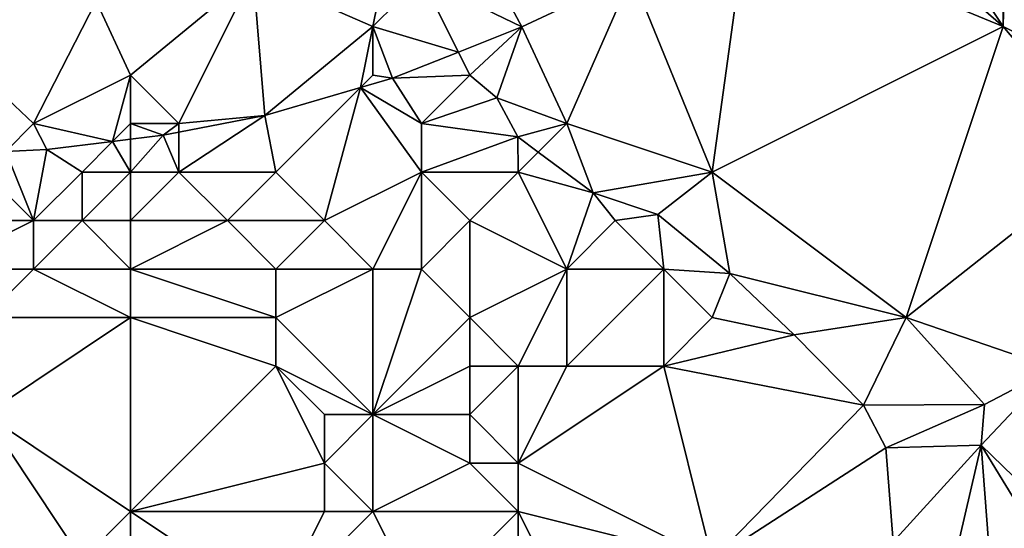
# Model space of a CAD drawing. Units: metres. Extents: x 74375 to 75000, y 346000 to 346500.
# Drawn here: x 74594 to 74614, y 346453 to 346463 of the extents above; entities that cross this region are included whole.
import ezdxf

# ---------------------------------------------------------------- set-up
doc = ezdxf.new("R2010")
doc.units = ezdxf.units.M
doc.layers.add('Terrain', color=15, linetype='Continuous')

msp = doc.modelspace()

# ---------------------------------------------------------------- linework, layer by layer
at = {"layer": 'Terrain'}
for points in [[(74614, 346463, 257.85), (74610.427, 346466.097, 257.595), (74608.713, 346465.181, 257.595), (74614, 346463, 257.85)], [(74614, 346463, 257.85), (74612, 346466, 257.66), (74610.427, 346466.097, 257.595), (74614, 346463, 257.85)], [(74614, 346463, 257.85), (74614, 346465, 257.92), (74612, 346466, 257.66), (74614, 346463, 257.85)], [(74608.713, 346465.181, 257.595), (74606.342, 346464.062, 257.574), (74608, 346460, 257.79), (74608.713, 346465.181, 257.595)], [(74614, 346463, 257.85), (74608.713, 346465.181, 257.595), (74608, 346460, 257.79), (74614, 346463, 257.85)], [(74601, 346463, 257.45), (74601.403, 346465.008, 257.175), (74598.531, 346464.082, 257.083), (74601, 346463, 257.45)], [(74601, 346463, 257.45), (74602, 346464, 257.54), (74601.403, 346465.008, 257.175), (74601, 346463, 257.45)], [(74602, 346464, 257.54), (74604.072, 346462.993, 257.54), (74603, 346465, 257.65), (74602, 346464, 257.54)], [(74606.342, 346464.062, 257.574), (74603, 346465, 257.65), (74604.072, 346462.993, 257.54), (74606.342, 346464.062, 257.574)], [(74614, 346463, 257.85), (74615.3, 346462.35, 257.875), (74614.053, 346465.027, 257.736), (74614, 346463, 257.85)], [(74614, 346463, 257.85), (74614.053, 346465.027, 257.736), (74614, 346465, 257.92), (74614, 346463, 257.85)], [(74596, 346462, 257.2), (74598.531, 346464.082, 257.083), (74595.294, 346463.525, 256.848), (74596, 346462, 257.2)], [(74596, 346462, 257.2), (74597, 346461, 257.36), (74598.531, 346464.082, 257.083), (74596, 346462, 257.2)], [(74597, 346461, 257.36), (74598.772, 346461.167, 257.385), (74598.531, 346464.082, 257.083), (74597, 346461, 257.36)], [(74601, 346463, 257.45), (74598.531, 346464.082, 257.083), (74598.772, 346461.167, 257.385), (74601, 346463, 257.45)], [(74605, 346461, 257.75), (74606.342, 346464.062, 257.574), (74604.072, 346462.993, 257.54), (74605, 346461, 257.75)], [(74608, 346460, 257.79), (74606.342, 346464.062, 257.574), (74605, 346461, 257.75), (74608, 346460, 257.79)], [(74601, 346463, 257.45), (74602.763, 346462.474, 257.503), (74602, 346464, 257.54), (74601, 346463, 257.45)], [(74602, 346464, 257.54), (74602.763, 346462.474, 257.503), (74604.072, 346462.993, 257.54), (74602, 346464, 257.54)], [(74594, 346461, 257.08), (74595.294, 346463.525, 256.848), (74591.511, 346463.352, 256.617), (74594, 346461, 257.08)], [(74594, 346461, 257.08), (74596, 346462, 257.2), (74595.294, 346463.525, 256.848), (74594, 346461, 257.08)], [(74594, 346461, 257.08), (74591.511, 346463.352, 256.617), (74593.427, 346460.427, 256.947), (74594, 346461, 257.08)], [(74601, 346463, 257.45), (74598.772, 346461.167, 257.385), (74600.743, 346461.743, 257.445), (74601, 346463, 257.45)], [(74601, 346462, 257.5), (74601, 346463, 257.45), (74600.743, 346461.743, 257.445), (74601, 346462, 257.5)], [(74601, 346462, 257.5), (74601.407, 346461.937, 257.465), (74601, 346463, 257.45), (74601, 346462, 257.5)], [(74601, 346463, 257.45), (74601.407, 346461.937, 257.465), (74602.763, 346462.474, 257.503), (74601, 346463, 257.45)], [(74612, 346457, 258), (74614, 346463, 257.85), (74608, 346460, 257.79), (74612, 346457, 258)], [(74612, 346457, 258), (74616.236, 346460.341, 257.979), (74614, 346463, 257.85), (74612, 346457, 258)], [(74614, 346463, 257.85), (74616.236, 346460.341, 257.979), (74615.3, 346462.35, 257.875), (74614, 346463, 257.85)], [(74603, 346462, 257.59), (74604.072, 346462.993, 257.54), (74602.763, 346462.474, 257.503), (74603, 346462, 257.59)], [(74603, 346462, 257.59), (74603.555, 346461.528, 257.695), (74604.072, 346462.993, 257.54), (74603, 346462, 257.59)], [(74605, 346461, 257.75), (74604.072, 346462.993, 257.54), (74603.555, 346461.528, 257.695), (74605, 346461, 257.75)], [(74603, 346462, 257.59), (74602.763, 346462.474, 257.503), (74601.407, 346461.937, 257.465), (74603, 346462, 257.59)], [(74594, 346461, 257.08), (74595.631, 346460.631, 257.083), (74596, 346462, 257.2), (74594, 346461, 257.08)], [(74596, 346461, 257.27), (74596, 346462, 257.2), (74595.631, 346460.631, 257.083), (74596, 346461, 257.27)], [(74596, 346461, 257.27), (74597, 346461, 257.36), (74596, 346462, 257.2), (74596, 346461, 257.27)], [(74601, 346462, 257.5), (74600.743, 346461.743, 257.445), (74601.407, 346461.937, 257.465), (74601, 346462, 257.5)], [(74602, 346461, 257.72), (74603, 346462, 257.59), (74601.407, 346461.937, 257.465), (74602, 346461, 257.72)], [(74602, 346461, 257.72), (74603.555, 346461.528, 257.695), (74603, 346462, 257.59), (74602, 346461, 257.72)], [(74602, 346461, 257.72), (74601.407, 346461.937, 257.465), (74600.743, 346461.743, 257.445), (74602, 346461, 257.72)], [(74599, 346460, 257.87), (74600.743, 346461.743, 257.445), (74598.772, 346461.167, 257.385), (74599, 346460, 257.87)], [(74600, 346459, 258.4), (74600.743, 346461.743, 257.445), (74599, 346460, 257.87), (74600, 346459, 258.4)], [(74600, 346459, 258.4), (74602, 346460, 257.97), (74600.743, 346461.743, 257.445), (74600, 346459, 258.4)], [(74602, 346460, 257.97), (74602, 346461, 257.72), (74600.743, 346461.743, 257.445), (74602, 346460, 257.97)], [(74602, 346461, 257.72), (74603.988, 346460.728, 257.855), (74603.555, 346461.528, 257.695), (74602, 346461, 257.72)], [(74605, 346461, 257.75), (74603.555, 346461.528, 257.695), (74603.988, 346460.728, 257.855), (74605, 346461, 257.75)], [(74594, 346461, 257.08), (74593.427, 346460.427, 256.947), (74594.274, 346460.462, 256.995), (74594, 346461, 257.08)], [(74594, 346461, 257.08), (74594.274, 346460.462, 256.995), (74595.631, 346460.631, 257.083), (74594, 346461, 257.08)], [(74596, 346461, 257.27), (74595.631, 346460.631, 257.083), (74596, 346460.677, 257.107), (74596, 346461, 257.27)], [(74596, 346461, 257.27), (74596, 346460.677, 257.107), (74596.67, 346460.76, 257.15), (74596, 346461, 257.27)], [(74596, 346461, 257.27), (74596.67, 346460.76, 257.15), (74597, 346461, 257.36), (74596, 346461, 257.27)], [(74596.67, 346460.76, 257.15), (74597, 346460.824, 257.187), (74597, 346461, 257.36), (74596.67, 346460.76, 257.15)], [(74599, 346460, 257.87), (74598.772, 346461.167, 257.385), (74597, 346460, 257.64), (74599, 346460, 257.87)], [(74597, 346460, 257.64), (74598.772, 346461.167, 257.385), (74597, 346460.824, 257.187), (74597, 346460, 257.64)], [(74597, 346461, 257.36), (74597, 346460.824, 257.187), (74598.772, 346461.167, 257.385), (74597, 346461, 257.36)], [(74602, 346460, 257.97), (74603.988, 346460.728, 257.855), (74602, 346461, 257.72), (74602, 346460, 257.97)], [(74605, 346461, 257.75), (74603.988, 346460.728, 257.855), (74604.412, 346460.412, 257.886), (74605, 346461, 257.75)], [(74605, 346461, 257.75), (74604.412, 346460.412, 257.886), (74605.546, 346459.57, 257.968), (74605, 346461, 257.75)], [(74608, 346460, 257.79), (74605, 346461, 257.75), (74605.546, 346459.57, 257.968), (74608, 346460, 257.79)], [(74596.67, 346460.76, 257.15), (74597, 346460, 257.64), (74597, 346460.824, 257.187), (74596.67, 346460.76, 257.15)], [(74595, 346460, 257.35), (74595.631, 346460.631, 257.083), (74594.274, 346460.462, 256.995), (74595, 346460, 257.35)], [(74596, 346460, 257.5), (74595.631, 346460.631, 257.083), (74595, 346460, 257.35), (74596, 346460, 257.5)], [(74596, 346460, 257.5), (74596, 346460.677, 257.107), (74595.631, 346460.631, 257.083), (74596, 346460, 257.5)], [(74596, 346460, 257.5), (74597, 346460, 257.64), (74596.67, 346460.76, 257.15), (74596, 346460, 257.5)], [(74596, 346460, 257.5), (74596.67, 346460.76, 257.15), (74596, 346460.677, 257.107), (74596, 346460, 257.5)], [(74604, 346460, 257.93), (74603.988, 346460.728, 257.855), (74602, 346460, 257.97), (74604, 346460, 257.93)], [(74604, 346460, 257.93), (74604.412, 346460.412, 257.886), (74603.988, 346460.728, 257.855), (74604, 346460, 257.93)], [(74594, 346459, 257.46), (74593.427, 346460.427, 256.947), (74593, 346460, 257.11), (74594, 346459, 257.46)], [(74594, 346459, 257.46), (74594.274, 346460.462, 256.995), (74593.427, 346460.427, 256.947), (74594, 346459, 257.46)], [(74594, 346459, 257.46), (74595, 346460, 257.35), (74594.274, 346460.462, 256.995), (74594, 346459, 257.46)], [(74604, 346460, 257.93), (74605.546, 346459.57, 257.968), (74604.412, 346460.412, 257.886), (74604, 346460, 257.93)], [(74615.049, 346455.959, 258.228), (74616.236, 346460.341, 257.979), (74612, 346457, 258), (74615.049, 346455.959, 258.228)], [(74594, 346459, 257.46), (74593, 346460, 257.11), (74592, 346459, 257.14), (74594, 346459, 257.46)], [(74595, 346459, 257.68), (74595, 346460, 257.35), (74594, 346459, 257.46), (74595, 346459, 257.68)], [(74596, 346459, 257.9), (74596, 346460, 257.5), (74595, 346459, 257.68), (74596, 346459, 257.9)], [(74595, 346459, 257.68), (74596, 346460, 257.5), (74595, 346460, 257.35), (74595, 346459, 257.68)], [(74596, 346459, 257.9), (74598, 346459, 258.26), (74597, 346460, 257.64), (74596, 346459, 257.9)], [(74596, 346459, 257.9), (74597, 346460, 257.64), (74596, 346460, 257.5), (74596, 346459, 257.9)], [(74598, 346459, 258.26), (74599, 346460, 257.87), (74597, 346460, 257.64), (74598, 346459, 258.26)], [(74600, 346459, 258.4), (74599, 346460, 257.87), (74598, 346459, 258.26), (74600, 346459, 258.4)], [(74601, 346458, 258.62), (74602, 346460, 257.97), (74600, 346459, 258.4), (74601, 346458, 258.62)], [(74602, 346458, 258.48), (74602, 346460, 257.97), (74601, 346458, 258.62), (74602, 346458, 258.48)], [(74602, 346458, 258.48), (74603, 346459, 258.15), (74602, 346460, 257.97), (74602, 346458, 258.48)], [(74603, 346459, 258.15), (74604, 346460, 257.93), (74602, 346460, 257.97), (74603, 346459, 258.15)], [(74605, 346458, 258.36), (74604, 346460, 257.93), (74603, 346459, 258.15), (74605, 346458, 258.36)], [(74605, 346458, 258.36), (74605.546, 346459.57, 257.968), (74604, 346460, 257.93), (74605, 346458, 258.36)], [(74608, 346460, 257.79), (74605.546, 346459.57, 257.968), (74606.881, 346459.127, 258.014), (74608, 346460, 257.79)], [(74608.362, 346457.908, 258.186), (74608, 346460, 257.79), (74606.881, 346459.127, 258.014), (74608.362, 346457.908, 258.186)], [(74612, 346457, 258), (74608, 346460, 257.79), (74608.362, 346457.908, 258.186), (74612, 346457, 258)], [(74605, 346458, 258.36), (74606, 346459, 257.95), (74605.546, 346459.57, 257.968), (74605, 346458, 258.36)], [(74606, 346459, 257.95), (74606.881, 346459.127, 258.014), (74605.546, 346459.57, 257.968), (74606, 346459, 257.95)], [(74594, 346458, 257.85), (74594, 346459, 257.46), (74592, 346458, 257.37), (74594, 346458, 257.85)], [(74592, 346458, 257.37), (74594, 346459, 257.46), (74592, 346459, 257.14), (74592, 346458, 257.37)], [(74596, 346458, 258.22), (74595, 346459, 257.68), (74594, 346458, 257.85), (74596, 346458, 258.22)], [(74594, 346458, 257.85), (74595, 346459, 257.68), (74594, 346459, 257.46), (74594, 346458, 257.85)], [(74596, 346458, 258.22), (74596, 346459, 257.9), (74595, 346459, 257.68), (74596, 346458, 258.22)], [(74596, 346458, 258.22), (74599, 346458, 258.47), (74598, 346459, 258.26), (74596, 346458, 258.22)], [(74596, 346458, 258.22), (74598, 346459, 258.26), (74596, 346459, 257.9), (74596, 346458, 258.22)], [(74599, 346458, 258.47), (74600, 346459, 258.4), (74598, 346459, 258.26), (74599, 346458, 258.47)], [(74601, 346458, 258.62), (74600, 346459, 258.4), (74599, 346458, 258.47), (74601, 346458, 258.62)], [(74603, 346457, 258.55), (74603, 346459, 258.15), (74602, 346458, 258.48), (74603, 346457, 258.55)], [(74603, 346457, 258.55), (74605, 346458, 258.36), (74603, 346459, 258.15), (74603, 346457, 258.55)], [(74607, 346458, 257.95), (74606, 346459, 257.95), (74605, 346458, 258.36), (74607, 346458, 257.95)], [(74607, 346458, 257.95), (74606.881, 346459.127, 258.014), (74606, 346459, 257.95), (74607, 346458, 257.95)], [(74608.362, 346457.908, 258.186), (74606.881, 346459.127, 258.014), (74607, 346458, 257.95), (74608.362, 346457.908, 258.186)], [(74593, 346457, 258.01), (74594, 346458, 257.85), (74592, 346458, 257.37), (74593, 346457, 258.01)], [(74596, 346457, 258.5), (74594, 346458, 257.85), (74593, 346457, 258.01), (74596, 346457, 258.5)], [(74596, 346457, 258.5), (74596, 346458, 258.22), (74594, 346458, 257.85), (74596, 346457, 258.5)], [(74596, 346457, 258.5), (74599, 346457, 258.53), (74596, 346458, 258.22), (74596, 346457, 258.5)], [(74596, 346458, 258.22), (74599, 346457, 258.53), (74599, 346458, 258.47), (74596, 346458, 258.22)], [(74601, 346455, 258.83), (74601, 346458, 258.62), (74599, 346457, 258.53), (74601, 346455, 258.83)], [(74599, 346457, 258.53), (74601, 346458, 258.62), (74599, 346458, 258.47), (74599, 346457, 258.53)], [(74601, 346455, 258.83), (74603, 346457, 258.55), (74602, 346458, 258.48), (74601, 346455, 258.83)], [(74601, 346455, 258.83), (74602, 346458, 258.48), (74601, 346458, 258.62), (74601, 346455, 258.83)], [(74604, 346456, 258.66), (74605, 346458, 258.36), (74603, 346457, 258.55), (74604, 346456, 258.66)], [(74605, 346456, 258.55), (74605, 346458, 258.36), (74604, 346456, 258.66), (74605, 346456, 258.55)], [(74607, 346456, 258.49), (74607, 346458, 257.95), (74605, 346456, 258.55), (74607, 346456, 258.49)], [(74605, 346456, 258.55), (74607, 346458, 257.95), (74605, 346458, 258.36), (74605, 346456, 258.55)], [(74607, 346456, 258.49), (74608, 346457, 257.99), (74607, 346458, 257.95), (74607, 346456, 258.49)], [(74608.362, 346457.908, 258.186), (74607, 346458, 257.95), (74608, 346457, 257.99), (74608.362, 346457.908, 258.186)], [(74609.688, 346456.642, 258.266), (74608.362, 346457.908, 258.186), (74608, 346457, 257.99), (74609.688, 346456.642, 258.266)], [(74612, 346457, 258), (74608.362, 346457.908, 258.186), (74609.688, 346456.642, 258.266), (74612, 346457, 258)], [(74596, 346453, 259.27), (74596, 346457, 258.5), (74593, 346455, 258.6), (74596, 346453, 259.27)], [(74593, 346455, 258.6), (74596, 346457, 258.5), (74593, 346457, 258.01), (74593, 346455, 258.6)], [(74596, 346453, 259.27), (74599, 346456, 258.67), (74596, 346457, 258.5), (74596, 346453, 259.27)], [(74596, 346457, 258.5), (74599, 346456, 258.67), (74599, 346457, 258.53), (74596, 346457, 258.5)], [(74601, 346455, 258.83), (74599, 346457, 258.53), (74599, 346456, 258.67), (74601, 346455, 258.83)], [(74601, 346455, 258.83), (74603, 346456, 258.86), (74603, 346457, 258.55), (74601, 346455, 258.83)], [(74604, 346456, 258.66), (74603, 346457, 258.55), (74603, 346456, 258.86), (74604, 346456, 258.66)], [(74607, 346456, 258.49), (74609.688, 346456.642, 258.266), (74608, 346457, 257.99), (74607, 346456, 258.49)], [(74611.123, 346455.191, 258.241), (74612, 346457, 258), (74609.688, 346456.642, 258.266), (74611.123, 346455.191, 258.241)], [(74611.123, 346455.191, 258.241), (74613.618, 346455.204, 258.182), (74612, 346457, 258), (74611.123, 346455.191, 258.241)], [(74613.618, 346455.204, 258.182), (74615.049, 346455.959, 258.228), (74612, 346457, 258), (74613.618, 346455.204, 258.182)], [(74611.123, 346455.191, 258.241), (74609.688, 346456.642, 258.266), (74607, 346456, 258.49), (74611.123, 346455.191, 258.241)], [(74596, 346453, 259.27), (74600, 346454, 258.94), (74599, 346456, 258.67), (74596, 346453, 259.27)], [(74600, 346454, 258.94), (74600, 346455, 258.71), (74599, 346456, 258.67), (74600, 346454, 258.94)], [(74601, 346455, 258.83), (74599, 346456, 258.67), (74600, 346455, 258.71), (74601, 346455, 258.83)], [(74603, 346455, 259.18), (74603, 346456, 258.86), (74601, 346455, 258.83), (74603, 346455, 259.18)], [(74604, 346454, 259.06), (74604, 346456, 258.66), (74603, 346455, 259.18), (74604, 346454, 259.06)], [(74603, 346455, 259.18), (74604, 346456, 258.66), (74603, 346456, 258.86), (74603, 346455, 259.18)], [(74608, 346452, 259.04), (74607, 346456, 258.49), (74604, 346454, 259.06), (74608, 346452, 259.04)], [(74604, 346454, 259.06), (74605, 346456, 258.55), (74604, 346456, 258.66), (74604, 346454, 259.06)], [(74604, 346454, 259.06), (74607, 346456, 258.49), (74605, 346456, 258.55), (74604, 346454, 259.06)], [(74611.123, 346455.191, 258.241), (74607, 346456, 258.49), (74608, 346452, 259.04), (74611.123, 346455.191, 258.241)], [(74616, 346452, 258.35), (74615.049, 346455.959, 258.228), (74613.549, 346454.369, 258.245), (74616, 346452, 258.35)], [(74613.549, 346454.369, 258.245), (74615.049, 346455.959, 258.228), (74613.618, 346455.204, 258.182), (74613.549, 346454.369, 258.245)], [(74611.581, 346454.312, 258.245), (74611.123, 346455.191, 258.241), (74608, 346452, 259.04), (74611.581, 346454.312, 258.245)], [(74611.581, 346454.312, 258.245), (74613.618, 346455.204, 258.182), (74611.123, 346455.191, 258.241), (74611.581, 346454.312, 258.245)], [(74611.581, 346454.312, 258.245), (74613.549, 346454.369, 258.245), (74613.618, 346455.204, 258.182), (74611.581, 346454.312, 258.245)], [(74595, 346452, 259.41), (74593, 346455, 258.6), (74592, 346452, 259.35), (74595, 346452, 259.41)], [(74595, 346452, 259.41), (74596, 346453, 259.27), (74593, 346455, 258.6), (74595, 346452, 259.41)], [(74601, 346453, 259.31), (74601, 346455, 258.83), (74600, 346454, 258.94), (74601, 346453, 259.31)], [(74600, 346454, 258.94), (74601, 346455, 258.83), (74600, 346455, 258.71), (74600, 346454, 258.94)], [(74601, 346453, 259.31), (74603, 346454, 259.2), (74601, 346455, 258.83), (74601, 346453, 259.31)], [(74603, 346454, 259.2), (74603, 346455, 259.18), (74601, 346455, 258.83), (74603, 346454, 259.2)], [(74604, 346454, 259.06), (74603, 346455, 259.18), (74603, 346454, 259.2), (74604, 346454, 259.06)], [(74611.732, 346452.374, 258.388), (74611.581, 346454.312, 258.245), (74608, 346452, 259.04), (74611.732, 346452.374, 258.388)], [(74611.732, 346452.374, 258.388), (74613.549, 346454.369, 258.245), (74611.581, 346454.312, 258.245), (74611.732, 346452.374, 258.388)], [(74613, 346452, 258.16), (74613.549, 346454.369, 258.245), (74611.732, 346452.374, 258.388), (74613, 346452, 258.16)], [(74613, 346452, 258.16), (74613.7, 346452.377, 258.388), (74613.549, 346454.369, 258.245), (74613, 346452, 258.16)], [(74616, 346452, 258.35), (74613.549, 346454.369, 258.245), (74615, 346452, 258.25), (74616, 346452, 258.35)], [(74615, 346452, 258.25), (74613.549, 346454.369, 258.245), (74613.7, 346452.377, 258.388), (74615, 346452, 258.25)], [(74596, 346453, 259.27), (74600, 346453, 259.2), (74600, 346454, 258.94), (74596, 346453, 259.27)], [(74601, 346453, 259.31), (74600, 346454, 258.94), (74600, 346453, 259.2), (74601, 346453, 259.31)], [(74604, 346453, 259.2), (74603, 346454, 259.2), (74601, 346453, 259.31), (74604, 346453, 259.2)], [(74604, 346453, 259.2), (74604, 346454, 259.06), (74603, 346454, 259.2), (74604, 346453, 259.2)], [(74608, 346452, 259.04), (74604, 346454, 259.06), (74604, 346453, 259.2), (74608, 346452, 259.04)], [(74596, 346451, 259.44), (74596, 346453, 259.27), (74595, 346452, 259.41), (74596, 346451, 259.44)], [(74596, 346451, 259.44), (74599, 346451, 259.5), (74596, 346453, 259.27), (74596, 346451, 259.44)], [(74596, 346453, 259.27), (74599, 346451, 259.5), (74600, 346453, 259.2), (74596, 346453, 259.27)], [(74602, 346451, 259.62), (74601, 346453, 259.31), (74599, 346451, 259.5), (74602, 346451, 259.62)], [(74599, 346451, 259.5), (74601, 346453, 259.31), (74600, 346453, 259.2), (74599, 346451, 259.5)], [(74602, 346451, 259.62), (74604, 346453, 259.2), (74601, 346453, 259.31), (74602, 346451, 259.62)], [(74604, 346451, 259.77), (74604, 346453, 259.2), (74602, 346451, 259.62), (74604, 346451, 259.77)], [(74605, 346451, 259.62), (74608, 346452, 259.04), (74604, 346453, 259.2), (74605, 346451, 259.62)], [(74605, 346451, 259.62), (74604, 346453, 259.2), (74604, 346451, 259.77), (74605, 346451, 259.62)]]:
    msp.add_3dface(points, dxfattribs=at)

doc.saveas('drawing.dxf')
